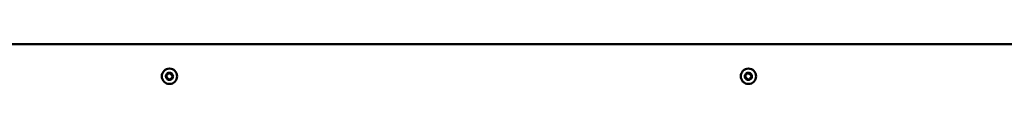
# Model space of a CAD drawing. Units: millimetres. Extents: x -6045 to 24198, y 3200 to 8837.
# Drawn here: x 17924 to 18534, y 6908 to 6932 of the extents above; entities that cross this region are included whole.
import ezdxf

# ---------------------------------------------------------------- set-up
doc = ezdxf.new("R2010")
doc.units = ezdxf.units.MM
doc.header["$LTSCALE"] = 25
doc.layers.add('Visible (ISO)', color=7, linetype='Continuous', lineweight=50)

msp = doc.modelspace()

# ---------------------------------------------------------------- linework, layer by layer
at = {"layer": 'Visible (ISO)'}
msp.add_line((18911.67, 6932.49), (17480.66, 6932.49), dxfattribs=at)
for centre in [(18016.67, 6912.49), (18375.67, 6912.49)]:
    msp.add_circle(centre, 4.75, dxfattribs=at)
for centre, radius, start, end in [((18016.67, 6912.49), 2.21, 170.57436, 219.42564), ((18014.93, 6912.96), 0.45, 193.43867, 241.65824), ((18016.67, 6912.49), 2.21, 110.57436, 159.42564), ((18014.93, 6912.96), 0.45, 88.34176, 136.56132), ((18014.34, 6911.87), 0.787, 328.34176, 61.65824), ((18014.97, 6914.2), 0.787, 268.34176, 1.65824), ((18016.2, 6914.23), 0.45, 133.43867, 181.65824), ((18016.67, 6912.49), 2.21, 50.57436, 99.42564), ((18016.2, 6914.23), 0.45, 28.34176, 76.56132), ((18017.29, 6914.82), 0.787, 208.34176, 301.65824), ((18017.94, 6913.77), 0.45, 73.43867, 121.65824), ((18018.99, 6913.12), 0.787, 148.34176, 241.65824), ((18017.94, 6913.77), 0.45, 328.34176, 16.56132), ((18016.67, 6912.49), 2.21, 350.57436, 39.42564), ((18018.41, 6912.03), 0.45, 13.43867, 61.65824), ((18375.67, 6912.49), 2.21, 170.57436, 219.42564), ((18373.93, 6912.96), 0.45, 193.43867, 241.65824), ((18375.67, 6912.49), 2.21, 110.57436, 159.42564), ((18373.93, 6912.96), 0.45, 88.34176, 136.56132), ((18373.34, 6911.87), 0.787, 328.34176, 61.65824), ((18373.97, 6914.2), 0.787, 268.34176, 1.65824), ((18375.2, 6914.23), 0.45, 133.43867, 181.65824), ((18375.67, 6912.49), 2.21, 50.57436, 99.42564), ((18375.2, 6914.23), 0.45, 28.34176, 76.56132), ((18376.29, 6914.82), 0.787, 208.34176, 301.65824), ((18376.94, 6913.77), 0.45, 73.43867, 121.65824), ((18377.99, 6913.12), 0.787, 148.34176, 241.65824), ((18376.94, 6913.77), 0.45, 328.34176, 16.56132), ((18375.67, 6912.49), 2.21, 350.57436, 39.42564), ((18377.41, 6912.03), 0.45, 13.43867, 61.65824), ((18015.4, 6911.22), 0.45, 148.34176, 196.56132), ((18015.4, 6911.22), 0.45, 253.43867, 301.65824), ((18016.67, 6912.49), 2.21, 230.57436, 279.42564), ((18016.05, 6910.17), 0.787, 28.34176, 121.65824), ((18017.13, 6910.75), 0.45, 208.34176, 256.56132), ((18016.67, 6912.49), 2.21, 290.57436, 339.42564), ((18017.13, 6910.75), 0.45, 313.43867, 1.65824), ((18018.37, 6910.79), 0.787, 88.34176, 181.65824), ((18018.41, 6912.03), 0.45, 268.34176, 316.56132), ((18374.4, 6911.22), 0.45, 148.34176, 196.56132), ((18374.4, 6911.22), 0.45, 253.43867, 301.65824), ((18375.67, 6912.49), 2.21, 230.57436, 279.42564), ((18375.05, 6910.17), 0.787, 28.34176, 121.65824), ((18376.13, 6910.75), 0.45, 208.34176, 256.56132), ((18375.67, 6912.49), 2.21, 290.57436, 339.42564), ((18376.13, 6910.75), 0.45, 313.43867, 1.65824), ((18377.37, 6910.79), 0.787, 88.34176, 181.65824), ((18377.41, 6912.03), 0.45, 268.34176, 316.56132)]:
    msp.add_arc(centre, radius, start, end, dxfattribs=at)
for points, knots in [([(18014.49, 6912.85), (18014.48, 6912.9), (18014.48, 6912.95), (18014.49, 6913.06), (18014.51, 6913.12), (18014.55, 6913.21), (18014.58, 6913.24), (18014.6, 6913.27)], [0.17438702, 0.17438702, 0.17438702, 0.17438702, 0.18896797, 0.18896797, 0.20586323, 0.20586323, 0.21737852, 0.21737852, 0.21737852, 0.21737852]), ([(18015.89, 6914.56), (18015.93, 6914.59), (18015.97, 6914.62), (18016.07, 6914.67), (18016.13, 6914.68), (18016.23, 6914.68), (18016.27, 6914.68), (18016.31, 6914.67)], [0.17438702, 0.17438702, 0.17438702, 0.17438702, 0.18896797, 0.18896797, 0.20586323, 0.20586323, 0.21737852, 0.21737852, 0.21737852, 0.21737852]), ([(18018.07, 6914.2), (18018.12, 6914.18), (18018.16, 6914.16), (18018.25, 6914.1), (18018.3, 6914.05), (18018.34, 6913.97), (18018.36, 6913.93), (18018.37, 6913.89)], [0.17438702, 0.17438702, 0.17438702, 0.17438702, 0.18896797, 0.18896797, 0.20586323, 0.20586323, 0.21737852, 0.21737852, 0.21737852, 0.21737852]), ([(18018.85, 6912.13), (18018.86, 6912.08), (18018.86, 6912.03), (18018.85, 6911.92), (18018.83, 6911.86), (18018.79, 6911.78), (18018.76, 6911.75), (18018.73, 6911.72)], [0.17438702, 0.17438702, 0.17438702, 0.17438702, 0.18896797, 0.18896797, 0.20586323, 0.20586323, 0.21737851, 0.21737851, 0.21737851, 0.21737851]), ([(18373.49, 6912.85), (18373.48, 6912.9), (18373.48, 6912.95), (18373.49, 6913.06), (18373.51, 6913.12), (18373.55, 6913.21), (18373.58, 6913.24), (18373.6, 6913.27)], [0.17438702, 0.17438702, 0.17438702, 0.17438702, 0.18896797, 0.18896797, 0.20586323, 0.20586323, 0.21737852, 0.21737852, 0.21737852, 0.21737852]), ([(18374.89, 6914.56), (18374.93, 6914.59), (18374.97, 6914.62), (18375.07, 6914.67), (18375.13, 6914.68), (18375.23, 6914.68), (18375.27, 6914.68), (18375.31, 6914.67)], [0.17438702, 0.17438702, 0.17438702, 0.17438702, 0.18896797, 0.18896797, 0.20586323, 0.20586323, 0.21737852, 0.21737852, 0.21737852, 0.21737852]), ([(18377.07, 6914.2), (18377.12, 6914.18), (18377.16, 6914.16), (18377.25, 6914.1), (18377.3, 6914.05), (18377.34, 6913.97), (18377.36, 6913.93), (18377.37, 6913.89)], [0.17438702, 0.17438702, 0.17438702, 0.17438702, 0.18896797, 0.18896797, 0.20586323, 0.20586323, 0.21737852, 0.21737852, 0.21737852, 0.21737852]), ([(18377.85, 6912.13), (18377.86, 6912.08), (18377.86, 6912.03), (18377.85, 6911.92), (18377.83, 6911.86), (18377.79, 6911.78), (18377.76, 6911.75), (18377.73, 6911.72)], [0.17438702, 0.17438702, 0.17438702, 0.17438702, 0.18896797, 0.18896797, 0.20586323, 0.20586323, 0.21737851, 0.21737851, 0.21737851, 0.21737851]), ([(18015.27, 6910.79), (18015.22, 6910.8), (18015.17, 6910.83), (18015.08, 6910.89), (18015.04, 6910.94), (18014.99, 6911.02), (18014.98, 6911.05), (18014.96, 6911.09)], [0.17438702, 0.17438702, 0.17438702, 0.17438702, 0.18896797, 0.18896797, 0.20586323, 0.20586323, 0.21737852, 0.21737852, 0.21737852, 0.21737852]), ([(18017.44, 6910.43), (18017.41, 6910.39), (18017.37, 6910.36), (18017.26, 6910.32), (18017.2, 6910.31), (18017.11, 6910.3), (18017.07, 6910.31), (18017.03, 6910.32)], [0.17438702, 0.17438702, 0.17438702, 0.17438702, 0.18896797, 0.18896797, 0.20586323, 0.20586323, 0.21737851, 0.21737851, 0.21737851, 0.21737851]), ([(18374.27, 6910.79), (18374.22, 6910.8), (18374.17, 6910.83), (18374.08, 6910.89), (18374.04, 6910.94), (18373.99, 6911.02), (18373.98, 6911.05), (18373.96, 6911.09)], [0.17438702, 0.17438702, 0.17438702, 0.17438702, 0.18896797, 0.18896797, 0.20586323, 0.20586323, 0.21737852, 0.21737852, 0.21737852, 0.21737852]), ([(18376.44, 6910.43), (18376.41, 6910.39), (18376.37, 6910.36), (18376.26, 6910.32), (18376.2, 6910.31), (18376.11, 6910.3), (18376.07, 6910.31), (18376.03, 6910.32)], [0.17438702, 0.17438702, 0.17438702, 0.17438702, 0.18896797, 0.18896797, 0.20586323, 0.20586323, 0.21737851, 0.21737851, 0.21737851, 0.21737851])]:
    msp.add_open_spline(points, degree=3, knots=knots, dxfattribs=at)

doc.saveas('drawing.dxf')
